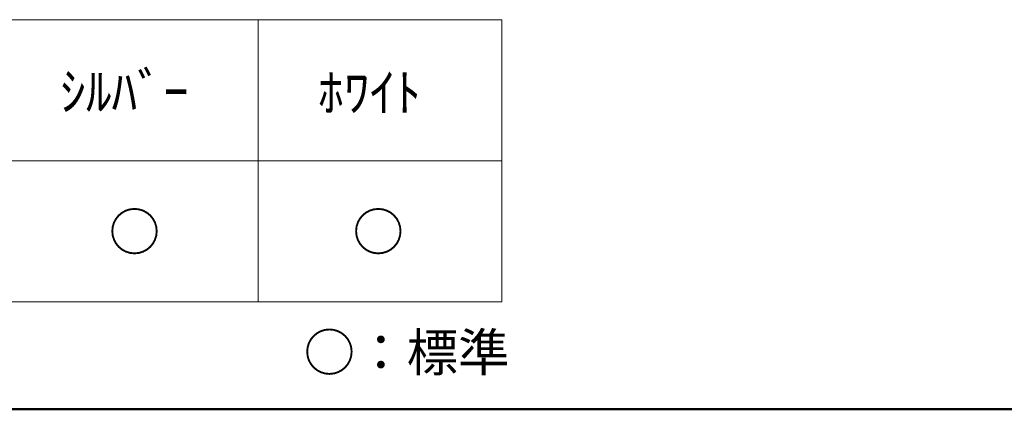
# Model space of a CAD drawing. Units: millimetres. Extents: x -602 to 612, y -416 to 415.
# Drawn here: x -247 to -51, y -416 to -338 of the extents above; entities that cross this region are included whole.
import ezdxf

# ---------------------------------------------------------------- set-up
doc = ezdxf.new("R2010")
doc.units = ezdxf.units.MM
doc.header["$LTSCALE"] = 5
doc.layers.add('moji', color=7, linetype='Continuous')
doc.layers.add('zumenwaku', color=7, linetype='Continuous')
doc.styles.add('ＭＳ Ｐゴシック', font='txt', dxfattribs={"height": 1})

msp = doc.modelspace()

# ---------------------------------------------------------------- linework, layer by layer
at = {"layer": 'zumenwaku', "color": 6, "linetype": 'Continuous', "lineweight": 5}
for p, q in [((-577.21, -338.14), (-151.08, -338.14)), ((-151.08, -338.14), (-151.08, -394.14)), ((-577.21, -394.14), (-151.08, -394.14))]:
    msp.add_line(p, q, dxfattribs=at)
at = {"layer": 'zumenwaku', "color": 5, "linetype": 'Continuous', "lineweight": 13}
for p, q in [((-199.54, -338.14), (-199.54, -394.14)), ((-577.21, -366.14), (-151.08, -366.14))]:
    msp.add_line(p, q, dxfattribs=at)
at = {"layer": 'zumenwaku', "color": 6, "linetype": 'Continuous', "lineweight": 50}
msp.add_line((-598.12, -415.5), (601.88, -415.5), dxfattribs=at)

# ---------------------------------------------------------------- texts
at = {"layer": 'moji', "color": 2, "linetype": 'Continuous', "lineweight": 5, "style": 'ＭＳ Ｐゴシック'}
for s, p in [('ｼﾙﾊﾞｰ', (-238.89, -356.17)), ('ﾎﾜｲﾄ', (-187.62, -356.32)), ('○：標準', (-190.48, -407.95))]:
    msp.add_text(s, height=7.5, dxfattribs=at).set_placement(p)
at = {"layer": 'moji', "color": 2, "linetype": 'Continuous', "lineweight": 5, "style": 'ＭＳ Ｐゴシック', "width": 0.99952}
for p in [(-229.22, -384.01), (-180.76, -384.01)]:
    msp.add_text('○', height=7.5, dxfattribs=at).set_placement(p)

doc.saveas('drawing.dxf')
